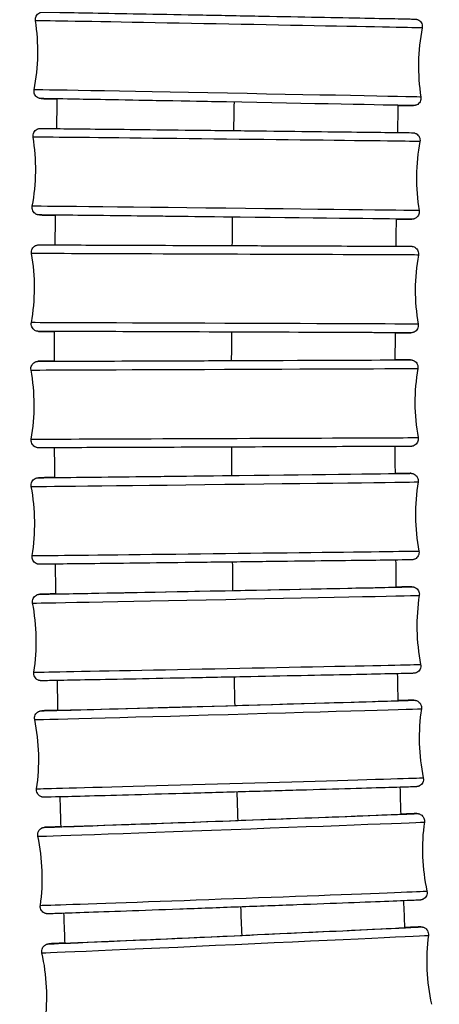
# Model space of a CAD drawing. Units: millimetres. Extents: x 64 to 2312, y 64 to 1616.
# Drawn here: x 687 to 704, y 462 to 502 of the extents above; entities that cross this region are included whole.
import ezdxf

# ---------------------------------------------------------------- set-up
doc = ezdxf.new("R2010")
doc.units = ezdxf.units.MM
doc.header["$LTSCALE"] = 8
doc.layers.add('Visible (ISO)', color=7, linetype='Continuous', lineweight=25, true_color=0x00003f)
doc.layers.add('Visible Narrow (ISO)', color=7, linetype='Continuous', lineweight=25, true_color=0x00003f)

msp = doc.modelspace()

# ---------------------------------------------------------------- linework, layer by layer
at = {"layer": 'Visible (ISO)'}
for centre, start, end in [((679.2, 491.064), 349.7185, 9.8407), ((710.612, 490.943), 169.7185, 189.8407), ((710.598, 486.415), 170.1625, 190.2848), ((679.186, 486.292), 350.1625, 10.2848)]:
    msp.add_arc(centre, 8, start, end, dxfattribs=at)
for centre, major_axis, ratio, start_param, end_param in [((695.005, 498.553), (-6.899, 0.13), 0.000771, 4.671381, 6.349118), ((694.935, 493.904), (-6.9, 0.079), 0.000468, 4.671376, 6.348357), ((694.899, 489.254), (-6.9, 0.027), 0.000158, 3.108373, 6.347457), ((694.885, 488.103), (-6.9, -0.027), 0.00016, 6.199251, 7.894997), ((694.894, 483.454), (-6.9, -0.082), 0.000486, 6.199584, 7.894994), ((694.94, 478.804), (6.899, 0.138), 0.000819, 3.058299, 6.326771), ((695.023, 474.155), (6.897, 0.195), 0.00116, 3.058538, 6.341682), ((695.144, 469.506), (6.895, 0.254), 0.001509, 3.058687, 6.352211), ((695.305, 464.859), (6.893, 0.314), 0.001867, 3.058764, 6.359893)]:
    msp.add_ellipse(centre, major_axis=major_axis, ratio=ratio, start_param=start_param, end_param=end_param, dxfattribs=at)
for points, knots in [([(687.236, 501.848), (687.231, 501.88), (687.231, 501.913), (687.242, 501.976), (687.253, 502.007), (687.283, 502.064), (687.302, 502.09), (687.348, 502.134), (687.375, 502.152), (687.418, 502.172), (687.432, 502.178), (687.459, 502.186), (687.471, 502.188), (687.487, 502.191), (687.493, 502.192), (687.502, 502.193), (687.506, 502.193), (687.512, 502.194), (687.514, 502.194), (687.52, 502.194), (687.522, 502.194), (687.528, 502.195), (687.53, 502.195), (687.538, 502.195), (687.542, 502.195), (687.565, 502.194), (687.593, 502.194), (687.758, 502.192), (688.002, 502.188), (688.713, 502.176), (689.198, 502.167), (690.338, 502.146), (691.006, 502.134), (692.439, 502.108), (693.223, 502.093), (694.807, 502.064), (695.628, 502.048), (697.202, 502.018), (697.976, 502.004), (699.381, 501.977), (700.029, 501.964), (701.122, 501.943), (701.579, 501.933), (702.249, 501.92), (702.468, 501.915), (702.575, 501.912), (702.588, 501.912), (702.601, 501.911), (702.605, 501.911), (702.613, 501.911), (702.615, 501.911), (702.625, 501.91), (702.627, 501.91), (702.632, 501.909), (702.636, 501.909), (702.646, 501.907), (702.653, 501.906), (702.666, 501.904), (702.672, 501.902), (702.688, 501.898), (702.697, 501.894), (702.724, 501.884), (702.741, 501.875), (702.781, 501.85), (702.803, 501.831), (702.843, 501.786), (702.861, 501.759), (702.886, 501.701), (702.894, 501.669), (702.899, 501.609), (702.897, 501.581), (702.892, 501.553)], [0, 0, 0, 0, 0.009734, 0.009734, 0.019291, 0.019291, 0.028853, 0.028853, 0.038409, 0.038409, 0.04304, 0.04304, 0.04687, 0.04687, 0.048721, 0.048721, 0.050792, 0.050792, 0.052921, 0.052921, 0.056528, 0.056528, 0.064988, 0.064988, 0.090338, 0.090338, 0.166461, 0.166461, 0.397294, 0.397294, 0.638576, 0.638576, 0.878675, 0.878675, 1.118761, 1.118761, 1.358834, 1.358834, 1.598906, 1.598906, 1.838981, 1.838981, 2.079069, 2.079069, 2.319207, 2.319207, 2.362779, 2.362779, 2.383904, 2.383904, 2.39462, 2.39462, 2.396709, 2.396709, 2.399009, 2.399009, 2.401469, 2.401469, 2.403477, 2.403477, 2.406625, 2.406625, 2.412253, 2.412253, 2.420835, 2.420835, 2.430334, 2.430334, 2.439893, 2.439893, 2.448294, 2.448294, 2.448294, 2.448294]), ([(688.121, 498.681), (687.809, 498.687), (687.604, 498.691), (687.5, 498.694), (687.488, 498.694), (687.474, 498.695), (687.471, 498.695), (687.463, 498.695), (687.461, 498.695), (687.451, 498.696), (687.449, 498.696), (687.443, 498.697), (687.44, 498.697), (687.43, 498.699), (687.423, 498.7), (687.41, 498.703), (687.404, 498.704), (687.388, 498.709), (687.378, 498.712), (687.351, 498.722), (687.335, 498.731), (687.295, 498.756), (687.272, 498.775), (687.232, 498.82), (687.215, 498.847), (687.19, 498.906), (687.182, 498.937), (687.177, 498.997), (687.178, 499.025), (687.184, 499.053)], [2.0889271, 2.0889271, 2.0889271, 2.0889271, 2.3192074, 2.3192074, 2.3627794, 2.3627794, 2.3839045, 2.3839045, 2.3946203, 2.3946203, 2.396709, 2.396709, 2.3990091, 2.3990091, 2.4014687, 2.4014687, 2.4034766, 2.4034766, 2.4066247, 2.4066247, 2.4122529, 2.4122529, 2.4208348, 2.4208348, 2.4303337, 2.4303337, 2.4398928, 2.4398928, 2.4482939, 2.4482939, 2.4482939, 2.4482939]), ([(702.839, 498.759), (702.845, 498.727), (702.844, 498.693), (702.834, 498.63), (702.823, 498.599), (702.793, 498.543), (702.773, 498.517), (702.727, 498.473), (702.7, 498.454), (702.658, 498.434), (702.643, 498.429), (702.617, 498.421), (702.605, 498.418), (702.588, 498.415), (702.583, 498.414), (702.574, 498.413), (702.57, 498.413), (702.564, 498.412), (702.561, 498.412), (702.556, 498.412), (702.554, 498.412), (702.548, 498.412), (702.546, 498.412), (702.538, 498.412), (702.534, 498.412), (702.511, 498.412), (702.483, 498.412), (702.341, 498.414), (702.162, 498.417), (701.912, 498.421)], [0, 0, 0, 0, 0.0097344, 0.0097344, 0.0192908, 0.0192908, 0.0288532, 0.0288532, 0.0384088, 0.0384088, 0.0430397, 0.0430397, 0.0468697, 0.0468697, 0.0487208, 0.0487208, 0.0507924, 0.0507924, 0.0529213, 0.0529213, 0.0565279, 0.0565279, 0.0649883, 0.0649883, 0.0903377, 0.0903377, 0.1664608, 0.1664608, 0.3537011, 0.3537011, 0.3537011, 0.3537011]), ([(687.142, 497.14), (687.137, 497.172), (687.136, 497.206), (687.147, 497.269), (687.157, 497.3), (687.187, 497.357), (687.206, 497.383), (687.252, 497.427), (687.279, 497.446), (687.321, 497.466), (687.336, 497.472), (687.365, 497.481), (687.379, 497.484), (687.398, 497.487), (687.404, 497.488), (687.413, 497.489), (687.416, 497.489), (687.421, 497.489), (687.423, 497.489), (687.427, 497.489), (687.429, 497.489), (687.433, 497.49), (687.435, 497.49), (687.441, 497.49), (687.443, 497.49), (687.459, 497.49), (687.478, 497.489), (687.589, 497.489), (687.752, 497.487), (688.291, 497.481), (688.721, 497.477), (689.766, 497.466), (690.392, 497.459), (691.761, 497.443), (692.522, 497.435), (694.082, 497.417), (694.901, 497.408), (696.494, 497.39), (697.288, 497.38), (698.752, 497.363), (699.44, 497.355), (700.626, 497.341), (701.139, 497.335), (701.926, 497.326), (702.211, 497.322), (702.443, 497.319), (702.487, 497.318), (702.509, 497.318), (702.511, 497.318), (702.517, 497.317), (702.518, 497.317), (702.53, 497.316), (702.532, 497.316), (702.538, 497.316), (702.541, 497.315), (702.547, 497.315), (702.551, 497.314), (702.561, 497.312), (702.567, 497.311), (702.582, 497.308), (702.591, 497.305), (702.618, 497.296), (702.636, 497.288), (702.678, 497.264), (702.702, 497.245), (702.744, 497.201), (702.762, 497.174), (702.79, 497.117), (702.799, 497.085), (702.806, 497.023), (702.805, 496.992), (702.799, 496.962)], [0, 0, 0, 0, 0.009732, 0.009732, 0.019286, 0.019286, 0.028847, 0.028847, 0.038404, 0.038404, 0.043098, 0.043098, 0.047406, 0.047406, 0.049472, 0.049472, 0.051193, 0.051193, 0.052861, 0.052861, 0.055784, 0.055784, 0.062738, 0.062738, 0.083575, 0.083575, 0.146128, 0.146128, 0.335134, 0.335134, 0.577793, 0.577793, 0.817837, 0.817837, 1.057917, 1.057917, 1.297985, 1.297985, 1.538051, 1.538051, 1.778118, 1.778118, 2.018191, 2.018191, 2.258285, 2.258285, 2.377299, 2.377299, 2.391821, 2.391821, 2.399543, 2.399543, 2.401438, 2.401438, 2.402445, 2.402445, 2.40396, 2.40396, 2.405712, 2.405712, 2.408691, 2.408691, 2.414442, 2.414442, 2.423263, 2.423263, 2.432795, 2.432795, 2.442353, 2.442353, 2.451538, 2.451538, 2.451538, 2.451538]), ([(688.05, 493.981), (687.822, 493.984), (687.651, 493.986), (687.466, 493.988), (687.422, 493.989), (687.4, 493.99), (687.398, 493.99), (687.392, 493.99), (687.391, 493.99), (687.38, 493.991), (687.377, 493.991), (687.371, 493.992), (687.369, 493.992), (687.362, 493.993), (687.358, 493.993), (687.348, 493.995), (687.343, 493.996), (687.328, 494), (687.318, 494.002), (687.291, 494.011), (687.273, 494.019), (687.231, 494.043), (687.207, 494.062), (687.165, 494.106), (687.147, 494.133), (687.12, 494.191), (687.111, 494.222), (687.103, 494.284), (687.104, 494.315), (687.11, 494.345)], [2.090716, 2.090716, 2.090716, 2.090716, 2.2582851, 2.2582851, 2.3772988, 2.3772988, 2.3918212, 2.3918212, 2.3995427, 2.3995427, 2.401438, 2.401438, 2.402445, 2.402445, 2.40396, 2.40396, 2.4057125, 2.4057125, 2.4086905, 2.4086905, 2.4144419, 2.4144419, 2.423263, 2.423263, 2.4327948, 2.4327948, 2.4423534, 2.4423534, 2.451538, 2.451538, 2.451538, 2.451538]), ([(702.767, 494.167), (702.773, 494.135), (702.773, 494.101), (702.762, 494.038), (702.752, 494.007), (702.723, 493.951), (702.703, 493.924), (702.657, 493.88), (702.63, 493.861), (702.588, 493.841), (702.573, 493.835), (702.545, 493.826), (702.53, 493.823), (702.511, 493.82), (702.505, 493.82), (702.496, 493.819), (702.493, 493.818), (702.488, 493.818), (702.486, 493.818), (702.482, 493.818), (702.48, 493.818), (702.476, 493.818), (702.474, 493.818), (702.469, 493.818), (702.466, 493.818), (702.45, 493.818), (702.431, 493.818), (702.32, 493.819), (702.157, 493.82), (701.894, 493.823), (701.866, 493.823), (701.837, 493.824)], [0, 0, 0, 0, 0.009732, 0.009732, 0.0192862, 0.0192862, 0.0288467, 0.0288467, 0.0384045, 0.0384045, 0.0430983, 0.0430983, 0.0474058, 0.0474058, 0.0494725, 0.0494725, 0.051193, 0.051193, 0.0528612, 0.0528612, 0.0557836, 0.0557836, 0.0627378, 0.0627378, 0.0835755, 0.0835755, 0.1461276, 0.1461276, 0.3351341, 0.3351341, 0.3569598, 0.3569598, 0.3569598, 0.3569598]), ([(687.082, 492.431), (687.076, 492.463), (687.076, 492.497), (687.086, 492.56), (687.096, 492.591), (687.125, 492.648), (687.145, 492.674), (687.19, 492.719), (687.217, 492.738), (687.259, 492.759), (687.274, 492.765), (687.304, 492.774), (687.32, 492.777), (687.34, 492.78), (687.345, 492.781), (687.353, 492.782), (687.357, 492.782), (687.362, 492.782), (687.364, 492.782), (687.367, 492.782), (687.368, 492.782), (687.37, 492.782), (687.371, 492.783), (687.374, 492.783), (687.374, 492.783), (687.377, 492.783), (687.378, 492.783), (687.383, 492.783), (687.388, 492.783), (687.419, 492.783), (687.462, 492.782), (687.687, 492.782), (687.985, 492.781), (688.798, 492.778), (689.318, 492.776), (690.515, 492.771), (691.208, 492.769), (692.679, 492.763), (693.476, 492.76), (695.07, 492.754), (695.889, 492.751), (697.445, 492.745), (698.202, 492.742), (699.563, 492.737), (700.182, 492.734), (701.208, 492.73), (701.627, 492.728), (702.214, 492.726), (702.389, 492.725), (702.441, 492.725), (702.444, 492.725), (702.449, 492.725), (702.45, 492.725), (702.452, 492.725), (702.453, 492.725), (702.455, 492.724), (702.456, 492.724), (702.46, 492.724), (702.462, 492.724), (702.467, 492.724), (702.47, 492.724), (702.476, 492.723), (702.479, 492.723), (702.487, 492.722), (702.493, 492.721), (702.509, 492.718), (702.521, 492.715), (702.555, 492.705), (702.578, 492.695), (702.626, 492.666), (702.651, 492.645), (702.693, 492.597), (702.71, 492.569), (702.734, 492.511), (702.742, 492.479), (702.746, 492.422), (702.745, 492.396), (702.74, 492.371)], [0, 0, 0, 0, 0.009731, 0.009731, 0.019284, 0.019284, 0.028843, 0.028843, 0.038402, 0.038402, 0.043131, 0.043131, 0.047857, 0.047857, 0.049426, 0.049426, 0.05052, 0.05052, 0.05154, 0.05154, 0.052474, 0.052474, 0.054056, 0.054056, 0.057658, 0.057658, 0.068449, 0.068449, 0.100823, 0.100823, 0.198128, 0.198128, 0.444059, 0.444059, 0.684017, 0.684017, 0.924091, 0.924091, 1.164153, 1.164153, 1.404213, 1.404213, 1.644273, 1.644273, 1.884334, 1.884334, 2.124398, 2.124398, 2.364473, 2.364473, 2.394287, 2.394287, 2.399878, 2.399878, 2.401975, 2.401975, 2.403552, 2.403552, 2.40485, 2.40485, 2.405912, 2.405912, 2.406857, 2.406857, 2.408489, 2.408489, 2.411966, 2.411966, 2.419339, 2.419339, 2.428811, 2.428811, 2.438369, 2.438369, 2.447928, 2.447928, 2.455532, 2.455532, 2.455532, 2.455532]), ([(688.013, 489.28), (687.971, 489.28), (687.93, 489.28), (687.597, 489.281), (687.422, 489.282), (687.37, 489.283), (687.367, 489.283), (687.363, 489.283), (687.362, 489.283), (687.36, 489.283), (687.359, 489.283), (687.357, 489.283), (687.355, 489.283), (687.352, 489.283), (687.35, 489.283), (687.344, 489.283), (687.341, 489.284), (687.335, 489.284), (687.332, 489.285), (687.324, 489.286), (687.319, 489.286), (687.302, 489.289), (687.291, 489.292), (687.256, 489.302), (687.233, 489.313), (687.185, 489.341), (687.161, 489.362), (687.119, 489.41), (687.102, 489.438), (687.077, 489.497), (687.07, 489.528), (687.065, 489.585), (687.067, 489.611), (687.071, 489.636)], [2.0927489, 2.0927489, 2.0927489, 2.0927489, 2.1243985, 2.1243985, 2.3644731, 2.3644731, 2.3942873, 2.3942873, 2.3998776, 2.3998776, 2.401975, 2.401975, 2.4035522, 2.4035522, 2.4048502, 2.4048502, 2.4059117, 2.4059117, 2.4068569, 2.4068569, 2.4084891, 2.4084891, 2.4119658, 2.4119658, 2.4193389, 2.4193389, 2.428811, 2.428811, 2.4383691, 2.4383691, 2.4479282, 2.4479282, 2.4555322, 2.4555322, 2.4555322, 2.4555322]), ([(702.73, 489.576), (702.735, 489.544), (702.735, 489.511), (702.726, 489.447), (702.716, 489.416), (702.686, 489.359), (702.667, 489.333), (702.622, 489.288), (702.595, 489.269), (702.552, 489.248), (702.538, 489.243), (702.507, 489.233), (702.492, 489.23), (702.472, 489.227), (702.466, 489.226), (702.458, 489.226), (702.455, 489.225), (702.45, 489.225), (702.448, 489.225), (702.445, 489.225), (702.444, 489.225), (702.441, 489.225), (702.441, 489.225), (702.438, 489.225), (702.437, 489.225), (702.434, 489.225), (702.434, 489.225), (702.428, 489.225), (702.423, 489.225), (702.393, 489.225), (702.35, 489.225), (702.179, 489.225), (702.014, 489.226), (701.795, 489.227)], [0, 0, 0, 0, 0.0097308, 0.0097308, 0.0192838, 0.0192838, 0.0288433, 0.0288433, 0.0384022, 0.0384022, 0.0431309, 0.0431309, 0.0478572, 0.0478572, 0.0494256, 0.0494256, 0.0505202, 0.0505202, 0.0515399, 0.0515399, 0.0524743, 0.0524743, 0.0540558, 0.0540558, 0.0576577, 0.0576577, 0.0684495, 0.0684495, 0.1008227, 0.1008227, 0.1981284, 0.1981284, 0.36038, 0.36038, 0.36038, 0.36038]), ([(687.058, 487.72), (687.052, 487.752), (687.051, 487.786), (687.061, 487.849), (687.071, 487.88), (687.099, 487.937), (687.118, 487.964), (687.163, 488.009), (687.19, 488.028), (687.232, 488.049), (687.247, 488.055), (687.277, 488.065), (687.293, 488.068), (687.313, 488.071), (687.318, 488.072), (687.326, 488.073), (687.329, 488.073), (687.334, 488.073), (687.337, 488.074), (687.34, 488.074), (687.341, 488.074), (687.343, 488.074), (687.344, 488.074), (687.346, 488.074), (687.347, 488.074), (687.35, 488.074), (687.351, 488.074), (687.356, 488.074), (687.361, 488.074), (687.392, 488.074), (687.435, 488.075), (687.609, 488.075), (687.781, 488.076), (688.01, 488.077)], [0, 0, 0, 0, 0.0097308, 0.0097308, 0.0192838, 0.0192838, 0.0288433, 0.0288433, 0.0384022, 0.0384022, 0.0431308, 0.0431308, 0.0478551, 0.0478551, 0.0494136, 0.0494136, 0.050504, 0.050504, 0.0515302, 0.0515302, 0.0524703, 0.0524703, 0.0540576, 0.0540576, 0.0576664, 0.0576664, 0.0684789, 0.0684789, 0.1009141, 0.1009141, 0.1984068, 0.1984068, 0.3653772, 0.3653772, 0.3653772, 0.3653772]), ([(701.79, 488.131), (701.827, 488.131), (701.862, 488.131), (702.188, 488.132), (702.363, 488.133), (702.414, 488.133), (702.417, 488.133), (702.422, 488.133), (702.423, 488.133), (702.425, 488.133), (702.426, 488.133), (702.429, 488.133), (702.43, 488.133), (702.434, 488.133), (702.436, 488.132), (702.441, 488.132), (702.443, 488.132), (702.449, 488.131), (702.452, 488.131), (702.46, 488.13), (702.466, 488.129), (702.482, 488.127), (702.493, 488.124), (702.528, 488.114), (702.55, 488.104), (702.599, 488.076), (702.624, 488.056), (702.666, 488.008), (702.683, 487.981), (702.709, 487.922), (702.717, 487.891), (702.722, 487.833), (702.72, 487.807), (702.716, 487.782)], [2.0975124, 2.0975124, 2.0975124, 2.0975124, 2.1246946, 2.1246946, 2.3647694, 2.3647694, 2.3945892, 2.3945892, 2.4001809, 2.4001809, 2.4022792, 2.4022792, 2.4038599, 2.4038599, 2.4048805, 2.4048805, 2.4058591, 2.4058591, 2.4068168, 2.4068168, 2.408433, 2.408433, 2.4118704, 2.4118704, 2.4191745, 2.4191745, 2.4286379, 2.4286379, 2.438196, 2.438196, 2.447755, 2.447755, 2.4554885, 2.4554885, 2.4554885, 2.4554885]), ([(702.727, 484.986), (702.733, 484.955), (702.733, 484.921), (702.724, 484.858), (702.714, 484.826), (702.685, 484.77), (702.666, 484.743), (702.621, 484.698), (702.595, 484.679), (702.552, 484.658), (702.537, 484.652), (702.507, 484.642), (702.492, 484.639), (702.472, 484.635), (702.467, 484.635), (702.458, 484.634), (702.455, 484.634), (702.45, 484.633), (702.448, 484.633), (702.445, 484.633), (702.444, 484.633), (702.442, 484.633), (702.441, 484.633), (702.438, 484.633), (702.437, 484.633), (702.434, 484.633), (702.434, 484.633), (702.428, 484.633), (702.423, 484.633), (702.393, 484.633), (702.35, 484.632), (702.124, 484.631), (701.825, 484.63), (701.012, 484.627), (700.492, 484.624), (699.294, 484.62), (698.6, 484.617), (697.129, 484.611), (696.333, 484.608), (694.738, 484.602), (693.92, 484.598), (692.364, 484.592), (691.606, 484.59), (690.247, 484.584), (689.627, 484.582), (688.602, 484.578), (688.183, 484.577), (687.596, 484.575), (687.422, 484.574), (687.37, 484.574), (687.367, 484.574), (687.362, 484.574), (687.362, 484.574), (687.359, 484.574), (687.358, 484.574), (687.356, 484.574), (687.354, 484.574), (687.351, 484.574), (687.349, 484.574), (687.344, 484.575), (687.341, 484.575), (687.335, 484.575), (687.332, 484.576), (687.324, 484.577), (687.319, 484.577), (687.302, 484.58), (687.291, 484.583), (687.257, 484.593), (687.234, 484.603), (687.186, 484.631), (687.161, 484.651), (687.119, 484.699), (687.101, 484.726), (687.076, 484.785), (687.068, 484.816), (687.063, 484.874), (687.064, 484.9), (687.069, 484.925)], [0, 0, 0, 0, 0.009731, 0.009731, 0.019284, 0.019284, 0.028843, 0.028843, 0.038402, 0.038402, 0.043131, 0.043131, 0.047855, 0.047855, 0.049414, 0.049414, 0.050504, 0.050504, 0.05153, 0.05153, 0.05247, 0.05247, 0.054058, 0.054058, 0.057666, 0.057666, 0.068479, 0.068479, 0.100914, 0.100914, 0.198407, 0.198407, 0.444354, 0.444354, 0.684312, 0.684312, 0.924387, 0.924387, 1.164449, 1.164449, 1.404509, 1.404509, 1.644569, 1.644569, 1.88463, 1.88463, 2.124695, 2.124695, 2.364769, 2.364769, 2.394589, 2.394589, 2.400181, 2.400181, 2.402279, 2.402279, 2.40386, 2.40386, 2.40488, 2.40488, 2.405859, 2.405859, 2.406817, 2.406817, 2.408433, 2.408433, 2.41187, 2.41187, 2.419174, 2.419174, 2.428638, 2.428638, 2.438196, 2.438196, 2.447755, 2.447755, 2.455488, 2.455488, 2.455488, 2.455488]), ([(701.792, 483.537), (702.018, 483.54), (702.186, 483.542), (702.367, 483.543), (702.408, 483.544), (702.43, 483.544), (702.432, 483.544), (702.438, 483.543), (702.44, 483.543), (702.446, 483.543), (702.449, 483.543), (702.456, 483.543), (702.459, 483.542), (702.466, 483.542), (702.47, 483.541), (702.48, 483.54), (702.486, 483.539), (702.5, 483.536), (702.509, 483.533), (702.535, 483.525), (702.552, 483.519), (702.594, 483.497), (702.618, 483.48), (702.662, 483.438), (702.681, 483.412), (702.711, 483.356), (702.722, 483.325), (702.732, 483.261), (702.733, 483.227), (702.727, 483.195)], [2.0940157, 2.0940157, 2.0940157, 2.0940157, 2.2612221, 2.2612221, 2.3802457, 2.3802457, 2.393249, 2.393249, 2.3981326, 2.3981326, 2.4006995, 2.4006995, 2.4020948, 2.4020948, 2.4036986, 2.4036986, 2.4054104, 2.4054104, 2.4082534, 2.4082534, 2.413708, 2.413708, 2.4223497, 2.4223497, 2.4318692, 2.4318692, 2.4414275, 2.4414275, 2.4513363, 2.4513363, 2.4513363, 2.4513363]), ([(687.07, 483.009), (687.064, 483.041), (687.063, 483.074), (687.072, 483.138), (687.081, 483.169), (687.109, 483.226), (687.128, 483.253), (687.173, 483.298), (687.199, 483.318), (687.242, 483.339), (687.256, 483.345), (687.284, 483.355), (687.298, 483.358), (687.317, 483.362), (687.323, 483.362), (687.332, 483.363), (687.335, 483.364), (687.34, 483.364), (687.342, 483.364), (687.347, 483.365), (687.348, 483.365), (687.353, 483.365), (687.354, 483.365), (687.36, 483.365), (687.363, 483.365), (687.379, 483.366), (687.398, 483.366), (687.512, 483.368), (687.679, 483.37), (687.951, 483.374), (687.984, 483.374), (688.019, 483.374)], [0, 0, 0, 0, 0.0097321, 0.0097321, 0.0192864, 0.0192864, 0.028847, 0.028847, 0.0384047, 0.0384047, 0.0430956, 0.0430956, 0.047375, 0.047375, 0.0494205, 0.0494205, 0.0511622, 0.0511622, 0.0528586, 0.0528586, 0.0558184, 0.0558184, 0.0628453, 0.0628453, 0.0839003, 0.0839003, 0.1471056, 0.1471056, 0.3381155, 0.3381155, 0.3633901, 0.3633901, 0.3633901, 0.3633901]), ([(702.76, 480.4), (702.766, 480.368), (702.767, 480.334), (702.758, 480.271), (702.749, 480.24), (702.72, 480.182), (702.701, 480.156), (702.657, 480.11), (702.63, 480.091), (702.588, 480.07), (702.574, 480.063), (702.546, 480.054), (702.532, 480.051), (702.513, 480.047), (702.507, 480.047), (702.498, 480.045), (702.495, 480.045), (702.489, 480.045), (702.488, 480.045), (702.483, 480.044), (702.482, 480.044), (702.477, 480.044), (702.476, 480.044), (702.47, 480.044), (702.467, 480.044), (702.451, 480.043), (702.431, 480.043), (702.318, 480.041), (702.151, 480.039), (701.605, 480.032), (701.172, 480.026), (700.122, 480.013), (699.494, 480.006), (698.121, 479.989), (697.359, 479.98), (695.797, 479.961), (694.978, 479.951), (693.386, 479.933), (692.593, 479.923), (691.132, 479.906), (690.446, 479.898), (689.264, 479.885), (688.754, 479.879), (687.972, 479.871), (687.69, 479.868), (687.463, 479.866), (687.422, 479.865), (687.4, 479.865), (687.398, 479.865), (687.392, 479.865), (687.39, 479.865), (687.384, 479.866), (687.381, 479.866), (687.374, 479.866), (687.371, 479.867), (687.364, 479.867), (687.359, 479.868), (687.35, 479.869), (687.344, 479.87), (687.33, 479.873), (687.321, 479.876), (687.295, 479.883), (687.278, 479.89), (687.236, 479.912), (687.212, 479.929), (687.168, 479.971), (687.149, 479.997), (687.119, 480.053), (687.108, 480.084), (687.097, 480.148), (687.097, 480.182), (687.103, 480.214)], [0, 0, 0, 0, 0.009732, 0.009732, 0.019286, 0.019286, 0.028847, 0.028847, 0.038405, 0.038405, 0.043096, 0.043096, 0.047375, 0.047375, 0.04942, 0.04942, 0.051162, 0.051162, 0.052859, 0.052859, 0.055818, 0.055818, 0.062845, 0.062845, 0.0839, 0.0839, 0.147106, 0.147106, 0.338115, 0.338115, 0.580723, 0.580723, 0.82077, 0.82077, 1.06085, 1.06085, 1.300919, 1.300919, 1.540985, 1.540985, 1.781053, 1.781053, 2.021126, 2.021126, 2.261222, 2.261222, 2.380246, 2.380246, 2.393249, 2.393249, 2.398133, 2.398133, 2.4007, 2.4007, 2.402095, 2.402095, 2.403699, 2.403699, 2.40541, 2.40541, 2.408253, 2.408253, 2.413708, 2.413708, 2.42235, 2.42235, 2.431869, 2.431869, 2.441427, 2.441427, 2.451336, 2.451336, 2.451336, 2.451336]), ([(687.119, 478.296), (687.113, 478.328), (687.112, 478.361), (687.12, 478.425), (687.129, 478.456), (687.157, 478.513), (687.176, 478.54), (687.22, 478.586), (687.246, 478.605), (687.288, 478.627), (687.302, 478.633), (687.328, 478.642), (687.34, 478.645), (687.356, 478.649), (687.361, 478.65), (687.37, 478.651), (687.374, 478.652), (687.38, 478.652), (687.383, 478.653), (687.388, 478.653), (687.391, 478.653), (687.397, 478.654), (687.399, 478.654), (687.407, 478.654), (687.412, 478.654), (687.436, 478.655), (687.466, 478.656), (687.615, 478.66), (687.803, 478.664), (688.065, 478.67)], [0, 0, 0, 0, 0.0097349, 0.0097349, 0.0192917, 0.0192917, 0.0288545, 0.0288545, 0.0384097, 0.0384097, 0.0430285, 0.0430285, 0.0467909, 0.0467909, 0.0486254, 0.0486254, 0.0507482, 0.0507482, 0.0529441, 0.0529441, 0.0566593, 0.0566593, 0.0653797, 0.0653797, 0.0915081, 0.0915081, 0.1699766, 0.1699766, 0.3614323, 0.3614323, 0.3614323, 0.3614323]), ([(701.832, 478.945), (702.153, 478.95), (702.359, 478.954), (702.452, 478.955), (702.461, 478.955), (702.473, 478.955), (702.476, 478.955), (702.484, 478.955), (702.486, 478.955), (702.501, 478.954), (702.505, 478.954), (702.512, 478.953), (702.515, 478.953), (702.524, 478.951), (702.529, 478.951), (702.542, 478.948), (702.55, 478.946), (702.569, 478.941), (702.581, 478.937), (702.613, 478.924), (702.633, 478.913), (702.676, 478.882), (702.698, 478.861), (702.736, 478.812), (702.751, 478.783), (702.772, 478.723), (702.778, 478.69), (702.778, 478.642), (702.777, 478.625), (702.774, 478.608)], [2.0907232, 2.0907232, 2.0907232, 2.0907232, 2.3297472, 2.3297472, 2.3677394, 2.3677394, 2.3862137, 2.3862137, 2.395895, 2.395895, 2.3983571, 2.3983571, 2.399691, 2.399691, 2.4017049, 2.4017049, 2.4040188, 2.4040188, 2.407849, 2.407849, 2.4145734, 2.4145734, 2.4236726, 2.4236726, 2.4332117, 2.4332117, 2.4427733, 2.4427733, 2.4478096, 2.4478096, 2.4478096, 2.4478096]), ([(702.83, 475.814), (702.836, 475.782), (702.838, 475.749), (702.829, 475.685), (702.82, 475.654), (702.792, 475.596), (702.773, 475.569), (702.729, 475.524), (702.703, 475.504), (702.661, 475.482), (702.647, 475.476), (702.621, 475.468), (702.609, 475.464), (702.594, 475.461), (702.589, 475.46), (702.579, 475.459), (702.575, 475.458), (702.569, 475.457), (702.566, 475.457), (702.561, 475.456), (702.559, 475.456), (702.552, 475.456), (702.55, 475.456), (702.542, 475.455), (702.538, 475.455), (702.513, 475.454), (702.483, 475.454), (702.308, 475.449), (702.049, 475.443), (701.307, 475.427), (700.812, 475.417), (699.657, 475.393), (698.983, 475.379), (697.539, 475.35), (696.752, 475.334), (695.164, 475.302), (694.344, 475.286), (692.774, 475.255), (692.004, 475.239), (690.611, 475.212), (689.969, 475.2), (688.894, 475.179), (688.446, 475.171), (687.798, 475.159), (687.59, 475.156), (687.497, 475.155), (687.488, 475.155), (687.476, 475.155), (687.473, 475.155), (687.465, 475.155), (687.463, 475.155), (687.448, 475.156), (687.445, 475.156), (687.437, 475.157), (687.434, 475.157), (687.425, 475.158), (687.42, 475.159), (687.407, 475.162), (687.4, 475.163), (687.38, 475.168), (687.368, 475.173), (687.336, 475.186), (687.316, 475.197), (687.273, 475.227), (687.251, 475.249), (687.213, 475.298), (687.198, 475.327), (687.177, 475.387), (687.172, 475.419), (687.171, 475.468), (687.172, 475.485), (687.175, 475.501)], [0, 0, 0, 0, 0.009735, 0.009735, 0.019292, 0.019292, 0.028855, 0.028855, 0.03841, 0.03841, 0.043029, 0.043029, 0.046791, 0.046791, 0.048625, 0.048625, 0.050748, 0.050748, 0.052944, 0.052944, 0.056659, 0.056659, 0.06538, 0.06538, 0.091508, 0.091508, 0.169977, 0.169977, 0.408087, 0.408087, 0.649091, 0.649091, 0.8892, 0.8892, 1.129286, 1.129286, 1.36936, 1.36936, 1.609433, 1.609433, 1.849509, 1.849509, 2.0896, 2.0896, 2.329747, 2.329747, 2.367739, 2.367739, 2.386214, 2.386214, 2.395895, 2.395895, 2.398357, 2.398357, 2.399691, 2.399691, 2.401705, 2.401705, 2.404019, 2.404019, 2.407849, 2.407849, 2.414573, 2.414573, 2.423673, 2.423673, 2.433212, 2.433212, 2.442773, 2.442773, 2.44781, 2.44781, 2.44781, 2.44781]), ([(701.908, 474.353), (701.973, 474.355), (702.034, 474.357), (702.367, 474.365), (702.5, 474.369), (702.563, 474.368), (702.566, 474.368), (702.578, 474.368), (702.581, 474.368), (702.589, 474.367), (702.594, 474.367), (702.608, 474.365), (702.616, 474.363), (702.632, 474.36), (702.64, 474.358), (702.66, 474.352), (702.672, 474.348), (702.704, 474.333), (702.724, 474.322), (702.765, 474.291), (702.787, 474.269), (702.823, 474.219), (702.838, 474.19), (702.857, 474.13), (702.862, 474.097), (702.862, 474.052), (702.861, 474.038), (702.859, 474.024)], [2.087908, 2.087908, 2.087908, 2.087908, 2.1361825, 2.1361825, 2.3763316, 2.3763316, 2.3900155, 2.3900155, 2.393264, 2.393264, 2.3965742, 2.3965742, 2.3996282, 2.3996282, 2.4021356, 2.4021356, 2.4061297, 2.4061297, 2.4127929, 2.4127929, 2.4217964, 2.4217964, 2.4313259, 2.4313259, 2.4408907, 2.4408907, 2.4450182, 2.4450182, 2.4450182, 2.4450182]), ([(687.206, 473.582), (687.2, 473.613), (687.199, 473.647), (687.206, 473.71), (687.215, 473.742), (687.243, 473.799), (687.261, 473.826), (687.305, 473.872), (687.331, 473.892), (687.372, 473.914), (687.386, 473.92), (687.409, 473.928), (687.42, 473.931), (687.434, 473.935), (687.438, 473.936), (687.448, 473.938), (687.452, 473.938), (687.46, 473.94), (687.463, 473.94), (687.47, 473.941), (687.472, 473.941), (687.48, 473.942), (687.483, 473.942), (687.493, 473.943), (687.5, 473.943), (687.535, 473.944), (687.58, 473.946), (687.756, 473.952), (687.926, 473.957), (688.15, 473.964)], [0, 0, 0, 0, 0.0097392, 0.0097392, 0.0192999, 0.0192999, 0.0288663, 0.0288663, 0.0384176, 0.0384176, 0.0429372, 0.0429372, 0.0462956, 0.0462956, 0.0480708, 0.0480708, 0.0505321, 0.0505321, 0.0531837, 0.0531837, 0.0576881, 0.0576881, 0.0684186, 0.0684186, 0.1005718, 0.1005718, 0.1971995, 0.1971995, 0.3601354, 0.3601354, 0.3601354, 0.3601354]), ([(702.938, 471.23), (702.944, 471.198), (702.946, 471.165), (702.938, 471.101), (702.929, 471.07), (702.902, 471.012), (702.883, 470.985), (702.839, 470.939), (702.813, 470.92), (702.772, 470.898), (702.758, 470.892), (702.735, 470.883), (702.725, 470.88), (702.711, 470.877), (702.706, 470.876), (702.697, 470.874), (702.692, 470.873), (702.684, 470.872), (702.681, 470.872), (702.675, 470.871), (702.672, 470.871), (702.664, 470.87), (702.662, 470.87), (702.651, 470.869), (702.645, 470.869), (702.609, 470.867), (702.564, 470.866), (702.323, 470.857), (701.998, 470.847), (701.132, 470.821), (700.599, 470.805), (699.377, 470.77), (698.674, 470.749), (697.19, 470.707), (696.39, 470.684), (694.793, 470.638), (693.976, 470.615), (692.429, 470.572), (691.679, 470.551), (690.339, 470.514), (689.732, 470.498), (688.734, 470.471), (688.331, 470.461), (687.777, 470.447), (687.644, 470.443), (687.581, 470.443), (687.578, 470.443), (687.566, 470.444), (687.564, 470.444), (687.556, 470.445), (687.55, 470.445), (687.536, 470.447), (687.528, 470.448), (687.512, 470.452), (687.504, 470.454), (687.484, 470.46), (687.472, 470.464), (687.44, 470.478), (687.421, 470.49), (687.379, 470.521), (687.357, 470.543), (687.321, 470.593), (687.306, 470.622), (687.287, 470.682), (687.282, 470.714), (687.282, 470.76), (687.283, 470.774), (687.285, 470.787)], [0, 0, 0, 0, 0.009739, 0.009739, 0.0193, 0.0193, 0.028866, 0.028866, 0.038418, 0.038418, 0.042937, 0.042937, 0.046296, 0.046296, 0.048071, 0.048071, 0.050532, 0.050532, 0.053184, 0.053184, 0.057688, 0.057688, 0.068419, 0.068419, 0.100572, 0.100572, 0.1972, 0.1972, 0.455445, 0.455445, 0.695584, 0.695584, 0.935731, 0.935731, 1.175823, 1.175823, 1.415903, 1.415903, 1.655983, 1.655983, 1.89607, 1.89607, 2.136183, 2.136183, 2.376332, 2.376332, 2.390016, 2.390016, 2.393264, 2.393264, 2.396574, 2.396574, 2.399628, 2.399628, 2.402136, 2.402136, 2.40613, 2.40613, 2.412793, 2.412793, 2.421796, 2.421796, 2.431326, 2.431326, 2.440891, 2.440891, 2.445018, 2.445018, 2.445018, 2.445018]), ([(702.022, 469.764), (702.129, 469.767), (702.224, 469.77), (702.428, 469.777), (702.521, 469.78), (702.616, 469.782), (702.64, 469.783), (702.666, 469.783), (702.672, 469.783), (702.685, 469.783), (702.688, 469.783), (702.702, 469.783), (702.705, 469.782), (702.713, 469.782), (702.719, 469.781), (702.734, 469.779), (702.743, 469.777), (702.761, 469.773), (702.77, 469.771), (702.792, 469.763), (702.805, 469.758), (702.838, 469.741), (702.858, 469.728), (702.899, 469.694), (702.92, 469.671), (702.953, 469.619), (702.966, 469.589), (702.982, 469.528), (702.985, 469.495), (702.983, 469.456), (702.982, 469.449), (702.981, 469.442)], [2.0857711, 2.0857711, 2.0857711, 2.0857711, 2.1641603, 2.1641603, 2.283212, 2.283212, 2.3443429, 2.3443429, 2.374019, 2.374019, 2.3888553, 2.3888553, 2.392057, 2.392057, 2.3955204, 2.3955204, 2.3990132, 2.3990132, 2.4018502, 2.4018502, 2.4062197, 2.4062197, 2.413207, 2.413207, 2.4222864, 2.4222864, 2.4318231, 2.4318231, 2.4413936, 2.4413936, 2.4435853, 2.4435853, 2.4435853, 2.4435853]), ([(687.333, 468.866), (687.326, 468.897), (687.325, 468.931), (687.332, 468.995), (687.341, 469.026), (687.367, 469.084), (687.386, 469.111), (687.429, 469.157), (687.455, 469.177), (687.495, 469.199), (687.508, 469.205), (687.53, 469.213), (687.539, 469.216), (687.552, 469.219), (687.556, 469.221), (687.566, 469.223), (687.571, 469.224), (687.58, 469.225), (687.583, 469.226), (687.591, 469.227), (687.594, 469.227), (687.603, 469.228), (687.606, 469.228), (687.62, 469.229), (687.629, 469.23), (687.68, 469.233), (687.747, 469.236), (687.951, 469.244), (688.095, 469.25), (688.273, 469.257)], [0, 0, 0, 0, 0.0097452, 0.0097452, 0.0193113, 0.0193113, 0.0288825, 0.0288825, 0.0384286, 0.0384286, 0.0428318, 0.0428318, 0.0459071, 0.0459071, 0.0476831, 0.0476831, 0.0504542, 0.0504542, 0.0535513, 0.0535513, 0.0589047, 0.0589047, 0.072012, 0.072012, 0.1112927, 0.1112927, 0.2294562, 0.2294562, 0.359245, 0.359245, 0.359245, 0.359245]), ([(703.084, 466.648), (703.091, 466.617), (703.092, 466.583), (703.085, 466.519), (703.076, 466.488), (703.049, 466.43), (703.031, 466.403), (702.988, 466.357), (702.962, 466.337), (702.922, 466.315), (702.909, 466.309), (702.887, 466.301), (702.878, 466.298), (702.865, 466.294), (702.861, 466.293), (702.851, 466.291), (702.846, 466.29), (702.837, 466.289), (702.834, 466.288), (702.826, 466.287), (702.823, 466.287), (702.814, 466.286), (702.811, 466.285), (702.797, 466.284), (702.788, 466.284), (702.737, 466.281), (702.67, 466.278), (702.364, 466.265), (702.012, 466.251), (701.101, 466.215), (700.543, 466.194), (699.283, 466.146), (698.565, 466.119), (697.059, 466.063), (696.252, 466.033), (694.653, 465.974), (693.84, 465.944), (692.311, 465.889), (691.574, 465.862), (690.269, 465.815), (689.683, 465.795), (688.735, 465.762), (688.36, 465.749), (687.989, 465.737), (687.896, 465.734), (687.801, 465.732), (687.777, 465.731), (687.751, 465.731), (687.744, 465.731), (687.732, 465.731), (687.729, 465.73), (687.715, 465.731), (687.712, 465.731), (687.704, 465.732), (687.698, 465.733), (687.683, 465.735), (687.674, 465.736), (687.656, 465.741), (687.647, 465.743), (687.625, 465.75), (687.612, 465.756), (687.579, 465.773), (687.559, 465.785), (687.518, 465.82), (687.497, 465.843), (687.464, 465.895), (687.451, 465.925), (687.435, 465.986), (687.431, 466.019), (687.434, 466.058), (687.435, 466.065), (687.436, 466.072)], [0, 0, 0, 0, 0.009745, 0.009745, 0.019311, 0.019311, 0.028883, 0.028883, 0.038429, 0.038429, 0.042832, 0.042832, 0.045907, 0.045907, 0.047683, 0.047683, 0.050454, 0.050454, 0.053551, 0.053551, 0.058905, 0.058905, 0.072012, 0.072012, 0.111293, 0.111293, 0.229456, 0.229456, 0.483291, 0.483291, 0.723494, 0.723494, 0.963651, 0.963651, 1.20375, 1.20375, 1.443838, 1.443838, 1.683925, 1.683925, 1.924022, 1.924022, 2.16416, 2.16416, 2.283212, 2.283212, 2.344343, 2.344343, 2.374019, 2.374019, 2.388855, 2.388855, 2.392057, 2.392057, 2.39552, 2.39552, 2.399013, 2.399013, 2.40185, 2.40185, 2.40622, 2.40622, 2.413207, 2.413207, 2.422286, 2.422286, 2.431823, 2.431823, 2.441394, 2.441394, 2.443585, 2.443585, 2.443585, 2.443585]), ([(688.436, 464.545), (688.43, 464.679), (688.425, 464.814), (688.41, 465.215), (688.4, 465.483), (688.39, 465.75)], [9.7453575, 9.7453575, 9.7453575, 9.7453575, 9.7857142, 9.7857142, 9.8659895, 9.8659895, 9.8659895, 9.8659895]), ([(702.177, 465.177), (702.256, 465.181), (702.328, 465.183), (702.663, 465.197), (702.73, 465.206), (702.855, 465.202), (702.858, 465.201), (702.867, 465.201), (702.871, 465.201), (702.881, 465.2), (702.886, 465.199), (702.901, 465.196), (702.91, 465.195), (702.929, 465.19), (702.939, 465.187), (702.963, 465.178), (702.977, 465.171), (703.012, 465.152), (703.032, 465.137), (703.072, 465.1), (703.091, 465.075), (703.122, 465.021), (703.133, 464.99), (703.145, 464.927), (703.146, 464.894), (703.142, 464.863)], [2.0835055, 2.0835055, 2.0835055, 2.0835055, 2.1412331, 2.1412331, 2.3813605, 2.3813605, 2.3870127, 2.3870127, 2.3906013, 2.3906013, 2.393557, 2.393557, 2.3970255, 2.3970255, 2.4002253, 2.4002253, 2.40502, 2.40502, 2.412398, 2.412398, 2.4215842, 2.4215842, 2.4311347, 2.4311347, 2.4407473, 2.4407473, 2.4407473, 2.4407473]), ([(687.5, 464.15), (687.492, 464.182), (687.491, 464.215), (687.497, 464.279), (687.506, 464.311), (687.532, 464.369), (687.55, 464.396), (687.593, 464.443), (687.619, 464.463), (687.658, 464.485), (687.671, 464.491), (687.691, 464.499), (687.699, 464.501), (687.715, 464.506), (687.723, 464.508), (687.735, 464.511), (687.739, 464.511), (687.747, 464.513), (687.751, 464.513), (687.76, 464.515), (687.764, 464.515), (687.777, 464.516), (687.784, 464.517), (687.82, 464.519), (687.863, 464.522), (688.035, 464.531), (688.208, 464.54), (688.436, 464.552)], [0, 0, 0, 0, 0.0097529, 0.0097529, 0.019326, 0.019326, 0.0289036, 0.0289036, 0.0384429, 0.0384429, 0.0427226, 0.0427226, 0.045606, 0.045606, 0.0492776, 0.0492776, 0.0524019, 0.0524019, 0.0572036, 0.0572036, 0.0675411, 0.0675411, 0.0985058, 0.0985058, 0.1915261, 0.1915261, 0.3579836, 0.3579836, 0.3579836, 0.3579836])]:
    msp.add_open_spline(points, degree=3, knots=knots, dxfattribs=at)
for points in [[(687.184, 499.053), (687.364, 499.967), (687.382, 500.927), (687.236, 501.848)], [(702.892, 501.553), (702.712, 500.639), (702.694, 499.679), (702.839, 498.759)], [(688.1, 497.483), (688.106, 497.883), (688.114, 498.283), (688.121, 498.683)], [(701.912, 498.424), (701.905, 498.058), (701.898, 497.692), (701.891, 497.326)], [(687.11, 494.345), (687.283, 495.261), (687.294, 496.221), (687.142, 497.14)], [(702.799, 496.962), (702.626, 496.046), (702.615, 495.086), (702.767, 494.167)], [(688.037, 492.781), (688.041, 493.181), (688.045, 493.582), (688.05, 493.983)], [(701.837, 493.825), (701.832, 493.459), (701.828, 493.093), (701.824, 492.727)], [(688.01, 488.076), (688.011, 488.478), (688.012, 488.879), (688.013, 489.28)], [(701.795, 489.227), (701.793, 488.862), (701.792, 488.496), (701.791, 488.13)], [(688.019, 483.373), (688.016, 483.774), (688.015, 484.175), (688.013, 484.576)], [(701.789, 484.63), (701.79, 484.265), (701.791, 483.901), (701.793, 483.536)], [(687.103, 480.214), (687.255, 481.134), (687.243, 482.094), (687.07, 483.009)], [(702.727, 483.195), (702.575, 482.275), (702.587, 481.315), (702.76, 480.4)], [(688.065, 478.667), (688.059, 479.068), (688.054, 479.47), (688.05, 479.872)], [(701.819, 480.035), (701.823, 479.67), (701.827, 479.306), (701.832, 478.942)], [(702.774, 478.608), (702.63, 477.688), (702.649, 476.728), (702.83, 475.814)], [(687.175, 475.501), (687.319, 476.422), (687.3, 477.382), (687.119, 478.296)], [(701.886, 475.44), (701.893, 475.076), (701.901, 474.713), (701.908, 474.349)], [(688.149, 473.96), (688.14, 474.362), (688.132, 474.763), (688.124, 475.165)], [(702.859, 474.024), (702.722, 473.103), (702.749, 472.143), (702.938, 471.23)], [(687.285, 470.787), (687.422, 471.709), (687.395, 472.669), (687.206, 473.582)], [(701.992, 470.847), (702.002, 470.484), (702.012, 470.121), (702.023, 469.758)], [(688.272, 469.252), (688.26, 469.654), (688.248, 470.056), (688.237, 470.458)], [(702.981, 469.442), (702.852, 468.519), (702.887, 467.559), (703.084, 466.648)], [(687.436, 466.072), (687.565, 466.995), (687.529, 467.955), (687.333, 468.866)], [(702.137, 466.256), (702.15, 465.894), (702.164, 465.532), (702.177, 465.171)], [(703.142, 464.863), (703.021, 463.939), (703.065, 462.979), (703.269, 462.07)], [(687.627, 461.358), (687.748, 462.282), (687.704, 463.241), (687.5, 464.15)]]:
    msp.add_open_spline(points, degree=3, dxfattribs=at)
at = {"layer": 'Visible Narrow (ISO)'}
for centre, major_axis, ratio, start_param, end_param in [((695.064, 501.7), (-7.828, 0.147), 0.000771, 3.141456, 6.283322), ((695.012, 498.906), (7.828, -0.147), 0.000771, 0.000137, 3.141456), ((695.005, 498.553), (-7.533, 0.142), 0.000771, 2.731237, 6.701261), ((694.971, 497.051), (-7.829, 0.089), 0.000468, 3.14151, 6.283268), ((694.939, 494.256), (7.829, -0.089), 0.000468, 0.000083, 3.14151), ((694.935, 493.904), (-7.533, 0.086), 0.000468, 2.729244, 6.701148), ((694.911, 492.401), (-7.829, 0.03), 0.000158, 3.141565, 6.283213), ((694.9, 489.606), (7.829, -0.03), 0.000158, 0.000028, 3.141565), ((694.899, 489.254), (-7.534, 0.029), 0.000158, 2.727189, 6.701017), ((694.885, 488.103), (7.534, 0.029), 0.00016, 2.720487, 6.694645), ((694.887, 487.751), (-7.829, -0.031), 0.00016, 0.000028, 3.141564), ((694.898, 484.956), (7.829, 0.031), 0.00016, 3.141564, 6.283214), ((694.894, 483.454), (7.533, 0.089), 0.000486, 2.720548, 6.696612), ((694.898, 483.102), (-7.829, -0.093), 0.000486, 0.000086, 3.141506), ((694.931, 480.307), (7.829, 0.093), 0.000486, 3.141506, 6.283271), ((694.94, 478.804), (7.532, 0.15), 0.000819, 2.720604, 6.698487), ((694.947, 478.452), (-7.828, -0.156), 0.000819, 0.000145, 3.141447), ((695.002, 475.658), (7.828, 0.156), 0.000819, 3.141447, 6.283331), ((695.023, 474.155), (7.531, 0.213), 0.00116, 2.720646, 6.700209), ((695.033, 473.803), (-7.826, -0.221), 0.00116, 0.000206, 3.141387), ((695.112, 471.009), (7.826, 0.221), 0.00116, 3.141387, 6.283391), ((695.144, 469.506), (7.529, 0.277), 0.001509, 2.720672, 6.701721), ((695.157, 469.154), (-7.824, -0.288), 0.001509, 0.000268, 3.141325), ((695.26, 466.36), (7.824, 0.288), 0.001509, 3.141325, 6.283453), ((695.305, 464.859), (7.526, 0.343), 0.001867, 2.720684, 6.702978), ((695.321, 464.507), (-7.821, -0.356), 0.001867, 0.000331, 3.141261)]:
    msp.add_ellipse(centre, major_axis=major_axis, ratio=ratio, start_param=start_param, end_param=end_param, dxfattribs=at)
for points in [[(695.276, 498.553), (695.269, 498.17), (695.262, 497.786), (695.255, 497.403)], [(695.205, 493.903), (695.201, 493.519), (695.197, 493.136), (695.193, 492.752)], [(695.17, 489.252), (695.168, 488.869), (695.167, 488.486), (695.166, 488.102)], [(695.169, 484.602), (695.171, 484.219), (695.173, 483.836), (695.175, 483.453)], [(695.206, 479.953), (695.21, 479.57), (695.215, 479.187), (695.22, 478.804)], [(695.279, 475.304), (695.287, 474.921), (695.295, 474.538), (695.303, 474.155)], [(695.391, 470.655), (695.402, 470.272), (695.413, 469.889), (695.425, 469.506)], [(695.542, 466.006), (695.556, 465.624), (695.57, 465.241), (695.585, 464.858)]]:
    msp.add_open_spline(points, degree=3, dxfattribs=at)

doc.saveas('drawing.dxf')
